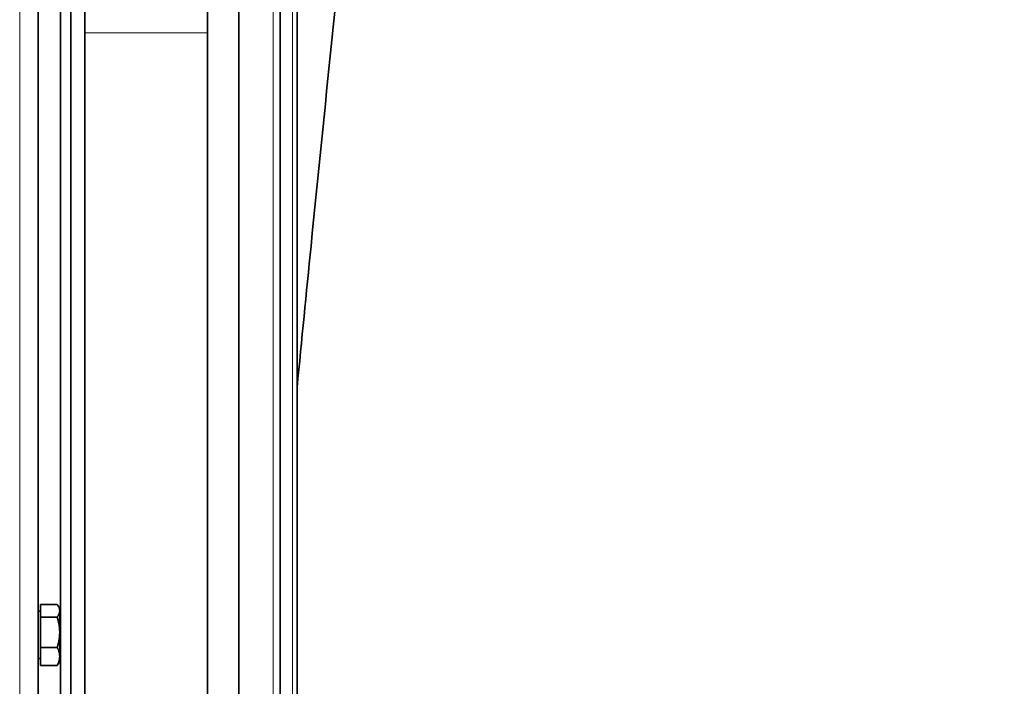
# Model space of a CAD drawing. Units: millimetres. Extents: x -694 to 3447, y -1006 to 2869.
# Drawn here: x 1018 to 1259, y 1596 to 1760 of the extents above; entities that cross this region are included whole.
import ezdxf

# ---------------------------------------------------------------- set-up
doc = ezdxf.new("R2010")
doc.units = ezdxf.units.MM
doc.layers.add('Widoczne (ISO)', color=7, linetype='Continuous', lineweight=35, true_color=0xe60000)
doc.layers.add('Widoczne wąskie (ISO)', color=3, linetype='Continuous', lineweight=9)

msp = doc.modelspace()

# ---------------------------------------------------------------- linework, layer by layer
at = {"layer": 'Widoczne (ISO)'}
for p, q in [((1071.6, 2094.1), (1071.6, 1286.1)), ((1081.67, 1291.75), (1081.67, 2088.45)), ((1085.85, 2072.44), (1085.85, 1469.97)), ((1022.35, 2028.49), (1022.35, 1560.1)), ((1033.85, 1756.36), (1033.85, 1795.85)), ((1063.85, 1795.85), (1063.85, 1756.36)), ((1030.35, 1793.1), (1030.35, 1587.1)), ((1027.85, 1589.6), (1027.85, 1790.6)), ((1033.85, 1756.36), (1033.85, 1584.99)), ((1063.85, 1584.99), (1063.85, 1756.36)), ((1022.95, 1614.6), (1022.35, 1614.6)), ((1022.95, 1613.17), (1022.95, 1616.25)), ((1022.95, 1616.25), (1027.06, 1616.25)), ((1027.65, 1615.29), (1027.28, 1615.91)), ((1027.65, 1614.71), (1027.65, 1615.29)), ((1027.65, 1609.44), (1027.65, 1614.71)), ((1022.95, 1605.7), (1022.95, 1613.17)), ((1022.95, 1613.17), (1027.06, 1613.17)), ((1027.65, 1603.51), (1027.65, 1609.44)), ((1022.95, 1605.7), (1027.06, 1605.7)), ((1022.95, 1601.32), (1022.95, 1605.7)), ((1022.95, 1602.97), (1022.35, 1602.97)), ((1027.65, 1602.29), (1027.65, 1603.51)), ((1022.95, 1601.32), (1027.06, 1601.32)), ((1027.65, 1602.29), (1027.28, 1601.66))]:
    msp.add_line(p, q, dxfattribs=at)
msp.add_open_spline([(1085.85, 1669.52), (1086.97, 1681.02), (1088.11, 1692.58), (1090.94, 1721.02), (1092.65, 1737.96), (1096.13, 1771.37), (1097.91, 1787.95), (1101.52, 1820.26), (1103.37, 1836.09), (1107.12, 1866.61), (1109.04, 1881.37), (1112.97, 1909.52), (1114.99, 1922.95), (1119.18, 1948.4), (1121.35, 1960.42), (1126.06, 1983.36), (1128.59, 1994.19), (1134.89, 2016.48), (1138.6, 2027.76), (1147.3, 2045.21), (1150.27, 2050.45), (1158.91, 2063.02), (1165.33, 2070.59), (1179.9, 2082.99), (1187.69, 2088.12), (1204.43, 2095.94), (1213.46, 2098.75), (1231.91, 2101.68), (1241.47, 2101.82), (1259.98, 2099.44), (1269.1, 2096.9), (1285.88, 2089.63), (1293.68, 2084.84), (1307.2, 2074.07), (1313, 2068.02), (1322.51, 2055.98), (1326.28, 2049.94), (1331.83, 2039.64), (1333.88, 2035.22), (1335.68, 2030.91)], degree=3, knots=[1.622698, 1.622698, 1.622698, 1.622698, 5.096576, 5.096576, 10.199208, 10.199208, 15.336924, 15.336924, 20.515497, 20.515497, 25.748989, 25.748989, 31.067063, 31.067063, 36.536821, 36.536821, 42.340613, 42.340613, 49.126673, 49.126673, 51.854057, 51.854057, 55.510492, 55.510492, 58.589378, 58.589378, 61.592128, 61.592128, 64.593859, 64.593859, 67.588838, 67.588838, 70.58879, 70.58879, 73.592391, 73.592391, 76.626367, 76.626367, 79.066248, 79.066248, 79.066248, 79.066248], dxfattribs=at)
for points, weights in [([(1027.65, 1614.71), (1027.65, 1615.43), (1027.06, 1616.25)], [1, 1.0379548493, 1]), ([(1027.06, 1613.17), (1027.65, 1614), (1027.65, 1614.71)], [1, 1.0379548493, 1]), ([(1027.65, 1609.44), (1027.65, 1611.17), (1027.06, 1613.17)], [1, 1.0379548493, 1]), ([(1027.06, 1605.7), (1027.65, 1607.71), (1027.65, 1609.44)], [1, 1.0379548493, 1]), ([(1027.65, 1603.51), (1027.65, 1604.53), (1027.06, 1605.7)], [1, 1.0379548493, 1]), ([(1027.06, 1601.32), (1027.65, 1602.49), (1027.65, 1603.51)], [1, 1.0379548493, 1]), ([(1027.28, 1601.66), (1027.19, 1601.49), (1027.06, 1601.32)], [1.01235877525, 1.00777006456, 1])]:
    msp.add_rational_spline(points, weights, degree=2, dxfattribs=at)
at = {"layer": 'Widoczne wąskie (ISO)'}
for p, q in [((1079.96, 1285.04), (1079.96, 2095.17)), ((1081.64, 1291.5), (1081.64, 2088.7)), ((1084.72, 2077.51), (1084.72, 1447.75)), ((1017.85, 1560.1), (1017.85, 2027.56)), ((1033.85, 1756.36), (1063.85, 1756.36))]:
    msp.add_line(p, q, dxfattribs=at)

doc.saveas('drawing.dxf')
